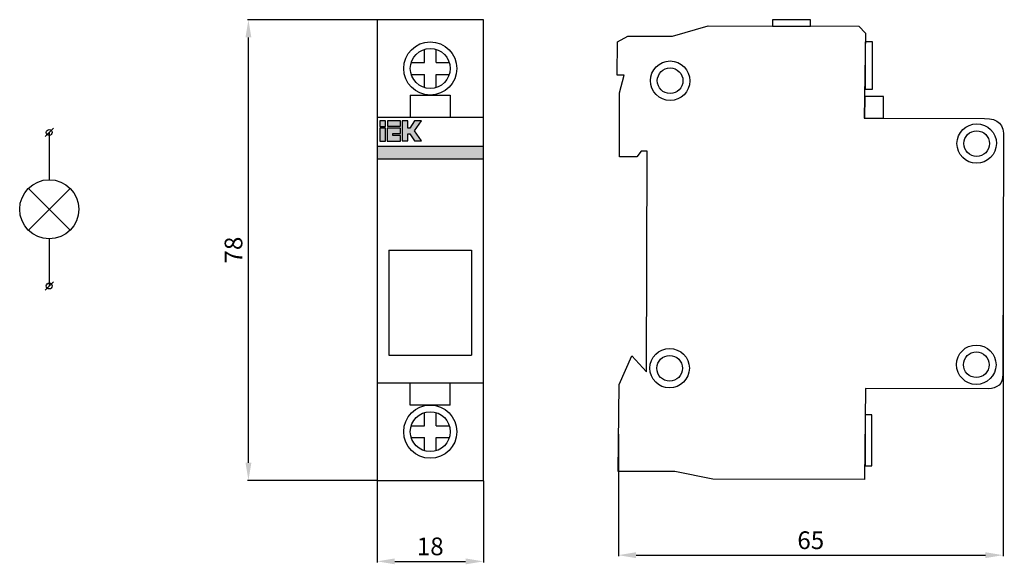
# Model space of a CAD drawing. Units: inches. Extents: x -46 to 120, y -11 to 81.
import ezdxf

# ---------------------------------------------------------------- set-up
doc = ezdxf.new("R2010")
doc.units = ezdxf.units.IN
doc.header["$MEASUREMENT"] = 0
doc.layers.add('dist', color=3, linetype='Continuous', lineweight=9)
doc.layers.add('layer 1', color=7, linetype='Continuous')
doc.styles.get("Standard").update_dxf_attribs({"font": 'ARIAL.TTF'})
doc.dimstyles.get("Standard").update_dxf_attribs({"dimtxt": 3, "dimasz": 3, "dimexe": 0.18, "dimexo": 0.0625, "dimgap": 1, "dimtad": 1, "dimtoh": 1, "dimdec": 0, "dimzin": 0, "dimdsep": 46, "dimtxsty": 'Standard', "dimcen": 0.09, "dimadec": 0, "dimazin": 0, "dimtfac": 1, "dimtdec": 0, "dimtofl": 0, "dimtmove": 0, "dimatfit": 3, "dimfxl": 0, "dimtolj": 1, "dimtzin": 0, "dimarcsym": 0})

# ---------------------------------------------------------------- blocks, each defined once
blk = doc.blocks.new('A$C33192EF9')
at = {"lineweight": 25}
h = blk.add_hatch(color=8, dxfattribs=at)
h.paths.add_polyline_path([(1.41, 59.65), (0.47, 59.65), (0.47, 57.44), (1.41, 57.44)])
h.paths.add_polyline_path([(1.41, 59.95), (1.41, 60.89), (0.47, 60.89), (0.47, 59.95)])
edge = h.paths.add_edge_path()
edge.add_spline(control_points=[(1.72, 59.66), (1.72, 59.66), (3.94, 59.66), (3.94, 59.66), (3.94, 59.66), (3.94, 59.66), (3.94, 58.72), (3.94, 58.72), (3.94, 58.72), (3.94, 58.72), (2.67, 58.72), (2.67, 58.72), (2.67, 58.72), (2.67, 58.72), (2.67, 58.4), (2.67, 58.4), (2.67, 58.4), (2.67, 58.4), (3.94, 58.4), (3.94, 58.4), (3.94, 58.4), (3.94, 58.4), (3.94, 57.46), (3.94, 57.46), (3.94, 57.46), (3.94, 57.46), (1.72, 57.46), (1.72, 57.46), (1.72, 57.46), (1.72, 57.46), (1.72, 59.66), (1.72, 59.66)], knot_values=[0, 0, 0, 0, 0.125, 0.125, 0.125, 0.125, 0.25, 0.25, 0.25, 0.25, 0.375, 0.375, 0.375, 0.375, 0.5, 0.5, 0.5, 0.5, 0.625, 0.625, 0.625, 0.625, 0.75, 0.75, 0.75, 0.75, 0.875, 0.875, 0.875, 0.875, 1, 1, 1, 1], degree=3, periodic=0)
edge = h.paths.add_edge_path()
edge.add_spline(control_points=[(7.51, 57.5), (7.51, 57.5), (6.35, 59.17), (6.35, 59.17), (6.35, 59.17), (6.35, 59.17), (7.5, 60.89), (7.5, 60.89), (7.5, 60.89), (7.5, 60.89), (6.36, 60.89), (6.36, 60.89), (6.36, 60.89), (6.36, 60.89), (5.54, 59.65), (5.54, 59.65), (5.54, 59.65), (5.54, 59.65), (5.21, 59.65), (5.21, 59.65), (5.21, 59.65), (5.21, 59.65), (5.21, 60.89), (5.21, 60.89), (5.21, 60.89), (5.21, 60.89), (4.27, 60.89), (4.27, 60.89), (4.27, 60.89), (4.27, 57.49), (4.27, 57.49), (4.27, 57.49), (4.27, 57.49), (4.27, 57.49), (4.27, 57.49)], knot_values=[0.923077, 0.923077, 0.923077, 0.923077, 1, 1, 1, 1, 1.076923, 1.076923, 1.076923, 1.076923, 1.153846, 1.153846, 1.153846, 1.153846, 1.230769, 1.230769, 1.230769, 1.230769, 1.307692, 1.307692, 1.307692, 1.307692, 1.384615, 1.384615, 1.384615, 1.384615, 1.461538, 1.461538, 1.461538, 1.538462, 1.538462, 1.538462, 1.538462, 1.538462, 1.538462, 1.538462, 1.538462], degree=3, periodic=0)
edge.add_spline(control_points=[(4.27, 57.49), (4.27, 57.49), (5.22, 57.49), (5.22, 57.49), (5.22, 57.49), (5.22, 57.49), (5.22, 58.69), (5.22, 58.69), (5.22, 58.69), (5.22, 58.69), (5.55, 58.69), (5.55, 58.69), (5.55, 58.69), (5.55, 58.69), (6.32, 57.5), (6.32, 57.5), (6.32, 57.5), (6.32, 57.5), (7.51, 57.5), (7.51, 57.5), (7.51, 57.5), (7.51, 57.5), (7.51, 57.5), (7.51, 57.5)], knot_values=[0.538462, 0.538462, 0.538462, 0.538462, 0.615385, 0.615385, 0.615385, 0.615385, 0.692308, 0.692308, 0.692308, 0.692308, 0.769231, 0.769231, 0.769231, 0.769231, 0.846154, 0.846154, 0.846154, 0.846154, 0.923077, 0.923077, 0.923077, 0.923077, 0.923077, 0.923077, 0.923077, 0.923077], degree=3, periodic=0)
for points in [[(1.74, 60.89), (1.74, 59.96), (3.94, 59.96), (3.94, 60.89)], [(18, 54.45), (18, 56.61), (0, 56.61), (0, 54.45)]]:
    blk.add_hatch(color=2, dxfattribs=at).paths.add_polyline_path(points)
at = {"color": 2, "lineweight": 25}
for p, q in [((0, 56.61), (18, 56.61)), ((0, 54.45), (18, 54.45))]:
    blk.add_line(p, q, dxfattribs=at)
at = {"layer": 'dist', "color": 0, "lineweight": 25}
for p, q in [((8, 70.75), (8, 72.97)), ((10, 70.75), (10, 72.97)), ((5.78, 70.75), (8, 70.75)), ((10, 70.75), (12.22, 70.75)), ((5.78, 68.75), (8, 68.75)), ((8, 66.53), (8, 68.75)), ((10, 66.53), (10, 68.75)), ((10, 68.75), (12.22, 68.75)), ((5.62, 65.25), (5.62, 61.5)), ((5.62, 65.25), (12.37, 65.25)), ((12.37, 65.25), (12.37, 61.5)), ((0, 61.5), (18, 61.5)), ((2, 39), (16, 39)), ((2, 39), (2, 21.2)), ((16, 39), (16, 21.2)), ((2, 21.2), (16, 21.2)), ((0, 16.5), (18, 16.5)), ((5.62, 12.75), (5.62, 16.5)), ((12.37, 12.75), (12.37, 16.5)), ((12.37, 12.75), (5.62, 12.75)), ((8, 9.25), (8, 11.47)), ((10, 9.25), (10, 11.47)), ((5.78, 9.25), (8, 9.25)), ((10, 9.25), (12.22, 9.25)), ((5.78, 7.25), (8, 7.25)), ((8, 5.03), (8, 7.25)), ((10, 5.03), (10, 7.25)), ((10, 7.25), (12.22, 7.25))]:
    blk.add_line(p, q, dxfattribs=at)
blk.add_lwpolyline([(0, 0), (18, 0), (18, 78), (0, 78)], close=True, dxfattribs=at)
for centre, radius in [((9, 69.75), 4.5), ((9, 69.75), 3.38), ((9, 8.25), 4.5), ((9, 8.25), 3.38)]:
    blk.add_circle(centre, radius, dxfattribs=at)
at = {"layer": 'layer 1', "color": 9, "lineweight": 25}
for points in [[(0.47, 59.95), (1.41, 59.95), (1.41, 60.89), (0.47, 60.89), (0.47, 59.95)], [(0.47, 57.44), (1.41, 57.44), (1.41, 59.65), (0.47, 59.65), (0.47, 57.44)]]:
    blk.add_lwpolyline(points, close=True, dxfattribs=at)
at = {"layer": 'layer 1', "color": 2, "lineweight": 25}
blk.add_lwpolyline([(1.74, 59.96), (3.94, 59.96), (3.94, 60.89), (1.74, 60.89), (1.74, 59.96)], close=True, dxfattribs=at)
at = {"layer": 'layer 1', "color": 9, "lineweight": 25}
for points, knots in [([(4.27, 60.89), (4.27, 60.89), (5.21, 60.89), (5.21, 60.89), (5.21, 60.89), (5.21, 60.89), (5.21, 59.65), (5.21, 59.65), (5.21, 59.65), (5.21, 59.65), (5.54, 59.65), (5.54, 59.65), (5.54, 59.65), (5.54, 59.65), (6.36, 60.89), (6.36, 60.89), (6.36, 60.89), (6.36, 60.89), (7.5, 60.89), (7.5, 60.89), (7.5, 60.89), (7.5, 60.89), (6.35, 59.17), (6.35, 59.17), (6.35, 59.17), (6.35, 59.17), (7.51, 57.5), (7.51, 57.5), (7.51, 57.5), (7.51, 57.5), (6.32, 57.5), (6.32, 57.5), (6.32, 57.5), (6.32, 57.5), (5.55, 58.69), (5.55, 58.69), (5.55, 58.69), (5.55, 58.69), (5.22, 58.69), (5.22, 58.69), (5.22, 58.69), (5.22, 58.69), (5.22, 57.49), (5.22, 57.49), (5.22, 57.49), (5.22, 57.49), (4.27, 57.49), (4.27, 57.49), (4.27, 57.49), (4.27, 57.49), (4.27, 60.89), (4.27, 60.89)], [0, 0, 0, 0, 0.076923, 0.076923, 0.076923, 0.076923, 0.153846, 0.153846, 0.153846, 0.153846, 0.230769, 0.230769, 0.230769, 0.230769, 0.307692, 0.307692, 0.307692, 0.307692, 0.384615, 0.384615, 0.384615, 0.384615, 0.461538, 0.461538, 0.461538, 0.461538, 0.538462, 0.538462, 0.538462, 0.538462, 0.615385, 0.615385, 0.615385, 0.615385, 0.692308, 0.692308, 0.692308, 0.692308, 0.769231, 0.769231, 0.769231, 0.769231, 0.846154, 0.846154, 0.846154, 0.846154, 0.923077, 0.923077, 0.923077, 0.923077, 1, 1, 1, 1]), ([(1.72, 59.66), (1.72, 59.66), (3.94, 59.66), (3.94, 59.66), (3.94, 59.66), (3.94, 59.66), (3.94, 58.72), (3.94, 58.72), (3.94, 58.72), (3.94, 58.72), (2.67, 58.72), (2.67, 58.72), (2.67, 58.72), (2.67, 58.72), (2.67, 58.4), (2.67, 58.4), (2.67, 58.4), (2.67, 58.4), (3.94, 58.4), (3.94, 58.4), (3.94, 58.4), (3.94, 58.4), (3.94, 57.46), (3.94, 57.46), (3.94, 57.46), (3.94, 57.46), (1.72, 57.46), (1.72, 57.46), (1.72, 57.46), (1.72, 57.46), (1.72, 59.66), (1.72, 59.66)], [0, 0, 0, 0, 0.125, 0.125, 0.125, 0.125, 0.25, 0.25, 0.25, 0.25, 0.375, 0.375, 0.375, 0.375, 0.5, 0.5, 0.5, 0.5, 0.625, 0.625, 0.625, 0.625, 0.75, 0.75, 0.75, 0.75, 0.875, 0.875, 0.875, 0.875, 1, 1, 1, 1])]:
    blk.add_open_spline(points, degree=3, knots=knots, dxfattribs=at)
blk = doc.blocks.new('*D2')
at = {"color": 0, "lineweight": -2}
for p, q in [((14.2, 3.18), (14.2, -10.65)), ((32.2, 3.18), (32.2, -10.65)), ((17.2, -10.47), (29.2, -10.47))]:
    blk.add_line(p, q, dxfattribs=at)
at = {"color": 0}
for points in [[(17.2, -9.97), (17.2, -10.97), (14.2, -10.47)], [(29.2, -9.97), (29.2, -10.97), (32.2, -10.47)]]:
    blk.add_solid(points, dxfattribs=at)
at = {"layer": 'Defpoints', "color": 0}
for p in [(14.2, 3.24), (32.2, 3.24), (32.2, -10.47)]:
    blk.add_point(p, dxfattribs=at)
at = {"color": 0, "insert": (23.2, -7.93), "char_height": 3, "attachment_point": 5}
blk.add_mtext('\\A1;18', dxfattribs=at)
blk = doc.blocks.new('*D3')
at = {"color": 0, "lineweight": -2}
for p, q in [((14.14, 81.24), (-7.78, 81.24)), ((-7.6, 6.24), (-7.6, 78.24)), ((14.14, 3.24), (-7.78, 3.24))]:
    blk.add_line(p, q, dxfattribs=at)
at = {"color": 0}
for points in [[(-8.1, 78.24), (-7.1, 78.24), (-7.6, 81.24)], [(-8.1, 6.24), (-7.1, 6.24), (-7.6, 3.24)]]:
    blk.add_solid(points, dxfattribs=at)
at = {"layer": 'Defpoints', "color": 0}
for p in [(-7.6, 81.24), (14.2, 81.24), (14.2, 3.24)]:
    blk.add_point(p, dxfattribs=at)
at = {"color": 0, "insert": (-10.13, 42.24), "char_height": 3, "attachment_point": 5, "rotation": 90}
blk.add_mtext('\\A1;78', dxfattribs=at)
blk = doc.blocks.new('A$C0C562F07')
at = {"layer": 'layer 1', "lineweight": 25}
for points, knots in [([(42.06, 75.57), (42.06, 75.57), (40.89, 76.73), (40.89, 76.73), (40.89, 76.73), (40.89, 76.73), (15.39, 76.78), (15.39, 76.78), (15.39, 76.78), (15.39, 76.78), (9.35, 75.03), (9.35, 75.03), (9.35, 75.03), (9.35, 75.03), (1.76, 75.05), (1.76, 75.05), (1.76, 75.05), (1.76, 75.05), (0.01, 74.09), (0.01, 74.09), (0.01, 74.09), (0.01, 74.09), (0, 68.43), (0, 68.43), (0, 68.43), (0, 68.43), (1.17, 68.43), (1.17, 68.43), (1.17, 68.43), (1.17, 68.43), (0.36, 65.46), (0.36, 65.46), (0.36, 65.46), (0.36, 65.46), (0.35, 54.61), (0.35, 54.61), (0.35, 54.61), (0.35, 54.61), (3.29, 54.61), (3.29, 54.61), (3.29, 54.61), (3.29, 54.61), (4.06, 55.59), (4.06, 55.59), (4.06, 55.59), (4.06, 55.59), (5.04, 55.59), (5.04, 55.59), (5.04, 55.59), (5.04, 55.59), (4.97, 18.21), (4.97, 18.21), (4.97, 18.21), (4.97, 18.21), (2.45, 20.93), (2.45, 20.93), (2.45, 20.93), (2.45, 20.93), (0.3, 16.08), (0.3, 16.08), (0.3, 16.08), (0.3, 16.08), (0.12, 1.33), (0.12, 1.33), (0.12, 1.33), (0.12, 1.33), (9.77, 1.32), (9.77, 1.32), (9.77, 1.32), (9.77, 1.32), (16.19, 0.04), (16.19, 0.04), (16.19, 0.04), (16.19, 0.04), (41.88, 0), (41.88, 0), (41.88, 0), (41.88, 0), (42.06, 15.37), (42.06, 15.37), (42.06, 15.37), (42.06, 15.37), (62.82, 15.34), (62.82, 15.34), (62.82, 15.34), (64.36, 15.45), (65.38, 16.08), (65.29, 17.81), (65.29, 17.81), (65.29, 17.81), (65.43, 57.91), (65.43, 57.91), (65.43, 57.91), (65.56, 60), (64.56, 61.13), (62.22, 61.13), (62.22, 61.13), (62.22, 61.13), (41.84, 61.18), (41.84, 61.18), (41.84, 61.18), (41.84, 61.18), (42.06, 75.57), (42.06, 75.57)], [0, 0, 0, 0, 0.038462, 0.038462, 0.038462, 0.038462, 0.076923, 0.076923, 0.076923, 0.076923, 0.115385, 0.115385, 0.115385, 0.115385, 0.153846, 0.153846, 0.153846, 0.153846, 0.192308, 0.192308, 0.192308, 0.192308, 0.230769, 0.230769, 0.230769, 0.230769, 0.269231, 0.269231, 0.269231, 0.269231, 0.307692, 0.307692, 0.307692, 0.307692, 0.346154, 0.346154, 0.346154, 0.346154, 0.384615, 0.384615, 0.384615, 0.384615, 0.423077, 0.423077, 0.423077, 0.423077, 0.461538, 0.461538, 0.461538, 0.461538, 0.5, 0.5, 0.5, 0.5, 0.538462, 0.538462, 0.538462, 0.538462, 0.576923, 0.576923, 0.576923, 0.576923, 0.615385, 0.615385, 0.615385, 0.615385, 0.653846, 0.653846, 0.653846, 0.653846, 0.692308, 0.692308, 0.692308, 0.692308, 0.730769, 0.730769, 0.730769, 0.730769, 0.769231, 0.769231, 0.769231, 0.769231, 0.807692, 0.807692, 0.807692, 0.807692, 0.846154, 0.846154, 0.846154, 0.846154, 0.884615, 0.884615, 0.884615, 0.884615, 0.923077, 0.923077, 0.923077, 0.923077, 0.961538, 0.961538, 0.961538, 0.961538, 1, 1, 1, 1]), ([(26.29, 77.84), (26.29, 77.84), (32.7, 77.82), (32.7, 77.82), (32.7, 77.82), (32.7, 77.82), (32.7, 76.77), (32.7, 76.77), (32.7, 76.77), (32.7, 76.77), (26.29, 76.77), (26.29, 76.77), (26.29, 76.77), (26.29, 76.77), (26.29, 77.84), (26.29, 77.84)], [0, 0, 0, 0, 0.25, 0.25, 0.25, 0.25, 0.5, 0.5, 0.5, 0.5, 0.75, 0.75, 0.75, 0.75, 1, 1, 1, 1]), ([(42, 74.07), (42, 74.07), (43.24, 74.07), (43.24, 74.07), (43.24, 74.07), (43.24, 74.07), (43.22, 66.08), (43.22, 66.08), (43.22, 66.08), (43.22, 66.08), (41.99, 66.08), (41.99, 66.08), (41.99, 66.08), (41.99, 66.08), (42, 74.07), (42, 74.07)], [0, 0, 0, 0, 0.25, 0.25, 0.25, 0.25, 0.5, 0.5, 0.5, 0.5, 0.75, 0.75, 0.75, 0.75, 1, 1, 1, 1]), ([(8.95, 70.85), (7.12, 70.85), (5.61, 69.35), (5.61, 67.52), (5.61, 67.52), (5.61, 65.68), (7.1, 64.16), (8.94, 64.16), (8.94, 64.16), (10.78, 64.16), (12.29, 65.66), (12.29, 67.5), (12.29, 67.5), (12.29, 69.34), (10.8, 70.84), (8.95, 70.85)], [0, 0, 0, 0, 0.25, 0.25, 0.25, 0.25, 0.5, 0.5, 0.5, 0.5, 0.75, 0.75, 0.75, 0.75, 1, 1, 1, 1]), ([(8.95, 69.68), (7.75, 69.69), (6.78, 68.71), (6.78, 67.52), (6.78, 67.52), (6.78, 66.31), (7.75, 65.33), (8.94, 65.33), (8.94, 65.33), (10.14, 65.33), (11.12, 66.31), (11.12, 67.5), (11.12, 67.5), (11.12, 68.7), (10.15, 69.68), (8.95, 69.68)], [0, 0, 0, 0, 0.25, 0.25, 0.25, 0.25, 0.5, 0.5, 0.5, 0.5, 0.75, 0.75, 0.75, 0.75, 1, 1, 1, 1]), ([(41.91, 64.84), (41.91, 64.84), (45.11, 64.84), (45.11, 64.84), (45.11, 64.84), (45.11, 64.84), (45.1, 61.19), (45.1, 61.19), (45.1, 61.19), (45.1, 61.19), (41.9, 61.19), (41.9, 61.19), (41.9, 61.19), (41.9, 61.19), (41.91, 64.84), (41.91, 64.84)], [0, 0, 0, 0, 0.25, 0.25, 0.25, 0.25, 0.5, 0.5, 0.5, 0.5, 0.75, 0.75, 0.75, 0.75, 1, 1, 1, 1]), ([(60.88, 60.2), (59.04, 60.21), (57.54, 58.71), (57.54, 56.87), (57.54, 56.87), (57.54, 55.04), (59.03, 53.52), (60.87, 53.52), (60.87, 53.52), (62.71, 53.52), (64.22, 55.02), (64.22, 56.86), (64.22, 56.86), (64.22, 58.7), (62.72, 60.2), (60.88, 60.2)], [0, 0, 0, 0, 0.25, 0.25, 0.25, 0.25, 0.5, 0.5, 0.5, 0.5, 0.75, 0.75, 0.75, 0.75, 1, 1, 1, 1]), ([(60.88, 59.03), (59.68, 59.03), (58.7, 58.07), (58.7, 56.87), (58.7, 56.87), (58.7, 55.66), (59.68, 54.7), (60.88, 54.68), (60.88, 54.68), (62.07, 54.68), (63.05, 55.66), (63.05, 56.86), (63.05, 56.86), (63.05, 58.05), (62.08, 59.03), (60.88, 59.03)], [0, 0, 0, 0, 0.25, 0.25, 0.25, 0.25, 0.5, 0.5, 0.5, 0.5, 0.75, 0.75, 0.75, 0.75, 1, 1, 1, 1]), ([(8.87, 22.16), (7.03, 22.16), (5.52, 20.66), (5.52, 18.82), (5.52, 18.82), (5.52, 16.98), (7.02, 15.48), (8.86, 15.48), (8.86, 15.48), (10.7, 15.48), (12.21, 16.97), (12.21, 18.82), (12.21, 18.82), (12.21, 20.66), (10.71, 22.16), (8.87, 22.16)], [0, 0, 0, 0, 0.25, 0.25, 0.25, 0.25, 0.5, 0.5, 0.5, 0.5, 0.75, 0.75, 0.75, 0.75, 1, 1, 1, 1]), ([(60.82, 22.75), (58.98, 22.77), (57.47, 21.27), (57.47, 19.43), (57.47, 19.43), (57.47, 17.58), (58.97, 16.08), (60.81, 16.08), (60.81, 16.08), (62.65, 16.08), (64.16, 17.58), (64.16, 19.42), (64.16, 19.42), (64.16, 21.25), (62.66, 22.75), (60.82, 22.75)], [0, 0, 0, 0, 0.25, 0.25, 0.25, 0.25, 0.5, 0.5, 0.5, 0.5, 0.75, 0.75, 0.75, 0.75, 1, 1, 1, 1]), ([(8.87, 20.99), (7.67, 20.99), (6.69, 20.03), (6.69, 18.82), (6.69, 18.82), (6.69, 17.62), (7.66, 16.64), (8.86, 16.64), (8.86, 16.64), (10.06, 16.64), (11.04, 17.61), (11.04, 18.82), (11.04, 18.82), (11.04, 20.01), (10.07, 20.99), (8.87, 20.99)], [0, 0, 0, 0, 0.25, 0.25, 0.25, 0.25, 0.5, 0.5, 0.5, 0.5, 0.75, 0.75, 0.75, 0.75, 1, 1, 1, 1]), ([(60.82, 21.59), (59.62, 21.59), (58.64, 20.63), (58.64, 19.42), (58.64, 19.42), (58.64, 18.22), (59.61, 17.24), (60.81, 17.24), (60.81, 17.24), (62.01, 17.24), (62.99, 18.22), (62.99, 19.42), (62.99, 19.42), (62.99, 20.61), (62.01, 21.59), (60.82, 21.59)], [0, 0, 0, 0, 0.25, 0.25, 0.25, 0.25, 0.5, 0.5, 0.5, 0.5, 0.75, 0.75, 0.75, 0.75, 1, 1, 1, 1]), ([(42, 10.93), (42, 10.93), (43.13, 10.93), (43.13, 10.93), (43.13, 10.93), (43.13, 10.93), (43.11, 2.31), (43.11, 2.31), (43.11, 2.31), (43.11, 2.31), (41.98, 2.31), (41.98, 2.31), (41.98, 2.31), (41.98, 2.31), (42, 10.93), (42, 10.93)], [0, 0, 0, 0, 0.25, 0.25, 0.25, 0.25, 0.5, 0.5, 0.5, 0.5, 0.75, 0.75, 0.75, 0.75, 1, 1, 1, 1])]:
    blk.add_open_spline(points, degree=3, knots=knots, dxfattribs=at)
blk = doc.blocks.new('*D5')
at = {"color": 0, "lineweight": -2}
for p, q in [((120.24, 39.79), (120.24, -9.6)), ((55.08, 11.05), (55.08, -9.6)), ((58.08, -9.42), (117.24, -9.42))]:
    blk.add_line(p, q, dxfattribs=at)
at = {"color": 0}
for points in [[(58.08, -8.92), (58.08, -9.92), (55.08, -9.42)], [(117.24, -8.92), (117.24, -9.92), (120.24, -9.42)]]:
    blk.add_solid(points, dxfattribs=at)
at = {"layer": 'Defpoints', "color": 0}
for p in [(120.24, 39.86), (55.08, 11.11), (120.24, -9.42)]:
    blk.add_point(p, dxfattribs=at)
at = {"color": 0, "insert": (87.66, -6.89), "char_height": 3, "attachment_point": 5}
blk.add_mtext('\\A1;65', dxfattribs=at)

msp = doc.modelspace()

# ---------------------------------------------------------------- linework, layer by layer
for p, q in [((-42.06, 61.45), (-40.64, 62.86)), ((-41.35, 62.16), (-41.35, 54.16)), ((-44.88, 45.62), (-37.81, 52.69)), ((-44.88, 52.69), (-37.81, 45.62)), ((-41.35, 44.16), (-41.35, 36.16)), ((-42.06, 35.45), (-40.64, 36.86))]:
    msp.add_line(p, q)
for centre, radius in [((-41.35, 62.16), 0.5), ((-41.35, 49.16), 5), ((-41.35, 36.16), 0.5)]:
    msp.add_circle(centre, radius)

# ---------------------------------------------------------------- block references
for name, p in [('A$C33192EF9', (14.2, 3.24)), ('A$C0C562F07', (54.89, 3.41))]:
    msp.add_blockref(name, p)

# ---------------------------------------------------------------- dimensions: what is measured, and where the dimension line sits
dim = msp.add_linear_dim(base=(-7.6, 81.24), p1=(14.2, 3.24), p2=(14.2, 81.24), angle=90, dimstyle='Standard')
dim.commit()
dim.dimension.update_dxf_attribs({"geometry": '*D3', "text_midpoint": (-10.13, 42.24)})
for base, p1, p2, picture, middle in [((120.24, -9.42), (55.08, 11.11), (120.24, 39.86), '*D5', (87.66, -6.89)), ((32.2, -10.47), (14.2, 3.24), (32.2, 3.24), '*D2', (23.2, -7.93))]:
    dim = msp.add_linear_dim(base=base, p1=p1, p2=p2, dimstyle='Standard')
    dim.commit()
    dim.dimension.update_dxf_attribs({"geometry": picture, "text_midpoint": middle})

doc.saveas('drawing.dxf')
